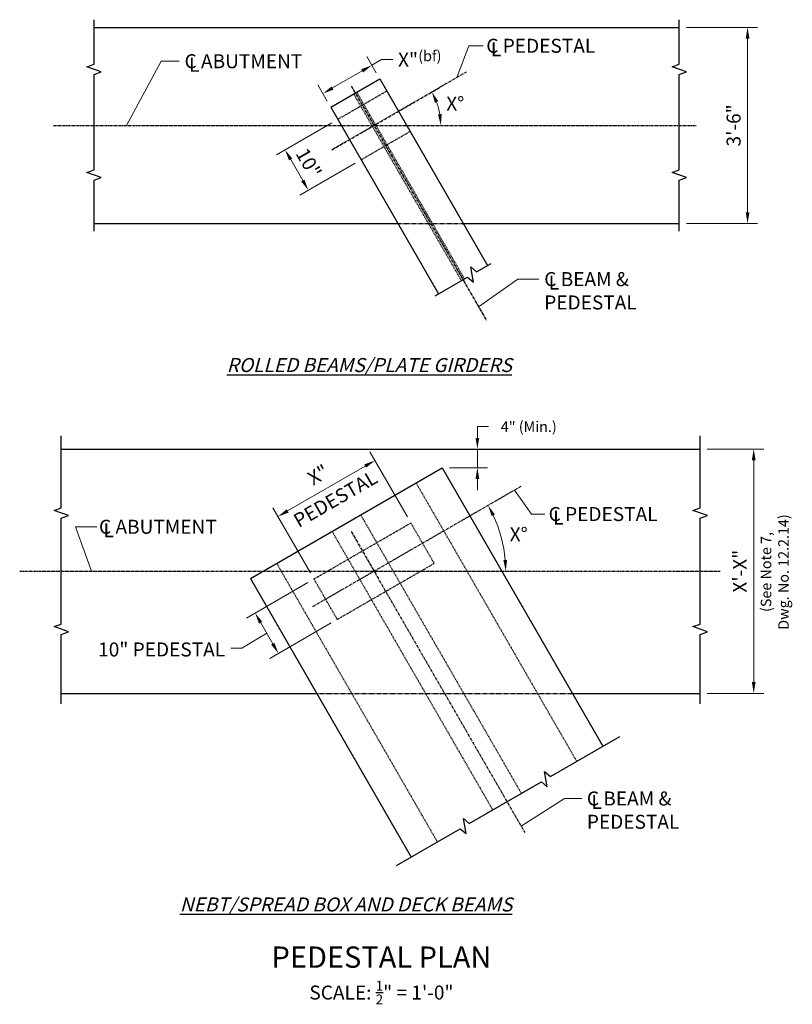
# Model space of a CAD drawing. Extents: x -29 to 137, y -141 to 70.
import ezdxf
from ezdxf.enums import TextEntityAlignment as Align

# ---------------------------------------------------------------- set-up
doc = ezdxf.new("R2010")
doc.units = 0
doc.header["$LTSCALE"] = 0.5
doc.header["$MEASUREMENT"] = 0
doc.linetypes.add('CENTER', pattern=[2, 1.25, -0.25, 0.25, -0.25])
doc.linetypes.add('HIDDEN', pattern=[0.375, 0.25, -0.125])
for name, color, linetype in [('PR-BR-COMP', 1, 'Continuous'), ('PR-BR-COMP-HIDN', 1, 'HIDDEN'), ('PR-BR-DIMS', 4, 'Continuous'), ('PR-BR-DIMS-EXT', 4, 'Continuous'), ('PR-BR-TEXT', 2, 'Continuous'), ('PR-BR-TEXT-D', 2, 'Continuous'), ('PR-BR-TEXT-S', 2, 'Continuous')]:
    doc.layers.add(name, color=color, linetype=linetype)
doc.styles.add('DOT-BR-DES', font='romans.shx', dxfattribs={"oblique": 15, "height": 0.0938})
doc.styles.add('DOT-BR4', font='romans.shx', dxfattribs={"height": 0.125})
doc.styles.add('DOT-BR6', font='romans.shx', dxfattribs={"height": 0.1875})
doc.styles.get("Standard").update_dxf_attribs({"font": 'romans.shx'})
doc.dimstyles.new('DOT-BR-DES', dxfattribs={"dimtxt": 0.0938, "dimasz": 0.1, "dimexe": 0.09, "dimexo": 0.063, "dimgap": 0.05, "dimtad": 1, "dimtoh": 1, "dimdec": 4, "dimzin": 1, "dimdsep": 46, "dimlunit": 5, "dimtxsty": 'DOT-BR-DES', "dimcen": 0.09, "dimclrd": 256, "dimclre": 256, "dimclrt": 2, "dimaunit": 1, "dimadec": 4, "dimazin": 0, "dimtfac": 0.7, "dimtdec": 4, "dimtmove": 2, "dimatfit": 3, "dimfxl": 1, "dimtolj": 1, "dimtzin": 0, "dimlwd": 15, "dimlwe": 15, "dimarcsym": 0})
doc.dimstyles.new('DOT-BR-FT$0', dxfattribs={"dimtxt": 0.125, "dimasz": 0.1, "dimexe": 0.09, "dimexo": 0.0625, "dimgap": 0.05, "dimtad": 1, "dimtoh": 1, "dimdec": 3, "dimzin": 3, "dimdsep": 46, "dimlunit": 4, "dimtxsty": 'DOT-BR4', "dimcen": 0.09, "dimclrd": 256, "dimclre": 256, "dimclrt": 2, "dimaunit": 1, "dimadec": 4, "dimazin": 0, "dimtfac": 0.7, "dimtdec": 3, "dimtmove": 2, "dimatfit": 3, "dimfxl": 1, "dimtolj": 1, "dimtzin": 0, "dimlwd": 15, "dimlwe": 15, "dimarcsym": 0})
doc.dimstyles.new('DOT-BR-IN', dxfattribs={"dimtxt": 0.125, "dimasz": 0.1, "dimexe": 0.09, "dimexo": 0.0625, "dimgap": 0.05, "dimtad": 1, "dimtoh": 1, "dimdec": 3, "dimzin": 3, "dimdsep": 46, "dimlunit": 5, "dimtxsty": 'DOT-BR4', "dimcen": 0.09, "dimclrd": 256, "dimclre": 256, "dimclrt": 2, "dimaunit": 1, "dimadec": 4, "dimazin": 0, "dimtfac": 0.7, "dimtdec": 3, "dimtmove": 2, "dimatfit": 3, "dimfxl": 1, "dimtolj": 1, "dimtzin": 0, "dimlwd": 15, "dimlwe": 15, "dimarcsym": 0})
doc.dimstyles.new('DOT-BR-IN$0', dxfattribs={"dimtxt": 0.125, "dimasz": 0.1, "dimexe": 0.09, "dimexo": 0.0625, "dimgap": 0.05, "dimtad": 1, "dimtoh": 1, "dimdec": 3, "dimzin": 3, "dimdsep": 46, "dimlunit": 5, "dimtxsty": 'DOT-BR4', "dimcen": 0.09, "dimclrd": 256, "dimclre": 256, "dimclrt": 2, "dimaunit": 1, "dimadec": 4, "dimazin": 0, "dimtfac": 0.7, "dimtdec": 3, "dimtmove": 2, "dimatfit": 3, "dimfxl": 1, "dimtolj": 1, "dimtzin": 0, "dimlwd": 15, "dimlwe": 15, "dimarcsym": 0})
doc.dimstyles.new('DOT-BR-IN$2', dxfattribs={"dimtxt": 0.125, "dimasz": 0.1, "dimexe": 0.09, "dimexo": 0.0625, "dimgap": 0.05, "dimtad": 1, "dimtoh": 1, "dimdec": 3, "dimzin": 3, "dimdsep": 46, "dimlunit": 5, "dimtxsty": 'DOT-BR4', "dimcen": 0.09, "dimclrd": 256, "dimclre": 256, "dimclrt": 2, "dimaunit": 1, "dimadec": 4, "dimazin": 0, "dimtfac": 0.7, "dimtdec": 3, "dimtmove": 2, "dimatfit": 3, "dimfxl": 1, "dimtolj": 1, "dimtzin": 0, "dimlwd": 15, "dimlwe": 15, "dimarcsym": 0})

# ---------------------------------------------------------------- blocks, each defined once
blk = doc.blocks.new('*D108')
at = {"layer": 'Defpoints', "color": 0, "transparency": 16777216}
for p in [(46.92, 59.79), (48.61, 56.87), (38.1, 50.81)]:
    blk.add_point(p, dxfattribs=at)
at = {"layer": 'PR-BR-DIMS', "lineweight": 15, "transparency": 16777216}
for p, q in [((47.86, 58.17), (45.84, 61.66)), ((49, 60.99), (46.92, 59.79)), ((51.4, 60.99), (49, 60.99)), ((38.5, 54.93), (44.84, 58.59)), ((37.35, 52.1), (35.34, 55.6))]:
    blk.add_line(p, q, dxfattribs=at)
at = {"layer": 'PR-BR-DIMS', "transparency": 16777216}
for points in [[(44.64, 58.94), (45.04, 58.24), (46.92, 59.79)], [(38.3, 55.27), (38.7, 54.58), (36.42, 53.73)]]:
    blk.add_solid(points, dxfattribs=at)
at = {"layer": 'PR-BR-DIMS', "color": 2, "transparency": 16777216, "insert": (54.67, 60.99), "char_height": 3, "attachment_point": 5, "style": 'DOT-BR4'}
blk.add_mtext('\\A1;X"', dxfattribs=at)
blk = doc.blocks.new('*D106')
at = {"layer": 'Defpoints', "color": 0, "transparency": 16777216}
for p in [(112.84, 67.91), (112.84, 25.91), (127.47, 25.91)]:
    blk.add_point(p, dxfattribs=at)
at = {"layer": 'PR-BR-DIMS', "lineweight": 15, "transparency": 16777216}
for p, q in [((114.34, 67.91), (129.63, 67.91)), ((127.47, 65.51), (127.47, 28.31)), ((114.34, 25.91), (129.63, 25.91))]:
    blk.add_line(p, q, dxfattribs=at)
at = {"layer": 'PR-BR-DIMS', "transparency": 16777216}
for points in [[(127.07, 65.51), (127.87, 65.51), (127.47, 67.91)], [(127.07, 28.31), (127.87, 28.31), (127.47, 25.91)]]:
    blk.add_solid(points, dxfattribs=at)
at = {"layer": 'PR-BR-DIMS', "color": 2, "transparency": 16777216, "insert": (124.48, 46.91), "char_height": 3, "attachment_point": 5, "rotation": 90, "style": 'DOT-BR4'}
blk.add_mtext('\\A1;3\'-6"', dxfattribs=at)
blk = doc.blocks.new('*D101')
at = {"layer": 'Defpoints', "color": 0, "transparency": 16777216}
for p in [(39.6, 48.21), (44.6, 39.55), (33.31, 33.02)]:
    blk.add_point(p, dxfattribs=at)
at = {"layer": 'PR-BR-DIMS', "lineweight": 15, "transparency": 16777216}
for p, q in [((38.31, 47.46), (26.44, 40.6)), ((29.51, 39.61), (32.11, 35.1)), ((43.31, 38.8), (31.44, 31.94))]:
    blk.add_line(p, q, dxfattribs=at)
at = {"layer": 'PR-BR-DIMS', "transparency": 16777216}
for points in [[(29.85, 39.81), (29.16, 39.41), (28.31, 41.68)], [(32.45, 35.3), (31.76, 34.9), (33.31, 33.02)]]:
    blk.add_solid(points, dxfattribs=at)
at = {"layer": 'PR-BR-DIMS', "color": 2, "transparency": 16777216, "insert": (33.39, 38.85), "char_height": 3, "attachment_point": 5, "rotation": 300, "style": 'DOT-BR4'}
blk.add_mtext('\\A1;10"', dxfattribs=at)
blk = doc.blocks.new('*D100')
at = {"layer": 'Defpoints', "color": 0, "transparency": 16777216}
for p in [(47.56, -24.89), (55.29, -38.27), (34.5, -50.27)]:
    blk.add_point(p, dxfattribs=at)
at = {"layer": 'PR-BR-DIMS', "lineweight": 15, "transparency": 16777216}
for p, q in [((54.54, -36.97), (46.48, -23.02)), ((28.86, -35.69), (45.48, -26.09)), ((33.75, -48.97), (25.7, -35.02))]:
    blk.add_line(p, q, dxfattribs=at)
at = {"layer": 'PR-BR-DIMS', "transparency": 16777216}
for points in [[(45.28, -25.74), (45.68, -26.44), (47.56, -24.89)], [(28.66, -35.34), (29.06, -36.04), (26.78, -36.89)]]:
    blk.add_solid(points, dxfattribs=at)
at = {"layer": 'PR-BR-DIMS', "color": 2, "transparency": 16777216, "insert": (35.4, -27.95), "char_height": 3, "attachment_point": 5, "rotation": 30, "style": 'DOT-BR4'}
blk.add_mtext('\\A1;X"', dxfattribs=at)
blk = doc.blocks.new('*D107')
at = {"layer": 'Defpoints', "color": 0, "transparency": 16777216}
for p in [(62.02, -22.43), (69.54, -22.43), (62.02, -26.43)]:
    blk.add_point(p, dxfattribs=at)
at = {"layer": 'PR-BR-DIMS', "lineweight": 15, "transparency": 16777216}
for p, q in [((69.54, -20.03), (69.54, -17.63)), ((71.94, -17.63), (69.54, -17.63)), ((63.53, -22.43), (71.7, -22.43)), ((69.54, -26.43), (69.54, -22.43)), ((63.53, -26.43), (71.7, -26.43)), ((69.54, -28.83), (69.54, -31.23))]:
    blk.add_line(p, q, dxfattribs=at)
at = {"layer": 'PR-BR-DIMS', "transparency": 16777216}
for points in [[(69.14, -20.03), (69.94, -20.03), (69.54, -22.43)], [(69.14, -28.83), (69.94, -28.83), (69.54, -26.43)]]:
    blk.add_solid(points, dxfattribs=at)
at = {"layer": 'PR-BR-DIMS', "color": 2, "transparency": 16777216, "insert": (80.56, -17.63), "char_height": 2.2512, "attachment_point": 5, "style": 'DOT-BR-DES'}
blk.add_mtext('\\A1;4" (Min.)', dxfattribs=at)
blk = doc.blocks.new('*D103')
at = {"layer": 'Defpoints', "color": 0, "transparency": 16777216}
for p in [(78.87, -30.42), (73.91, -38.95), (-28.59, -48.6), (121.6, -48.6), (34.17, -56.23)]:
    blk.add_point(p, dxfattribs=at)
at = {"layer": 'PR-BR-DIMS', "lineweight": 15, "transparency": 16777216}
blk.add_arc((47.39, -48.6), 28.22, 4.8738, 25.1262, dxfattribs=at)
at = {"layer": 'PR-BR-DIMS', "transparency": 16777216}
for points in [[(72.59, -36.8), (73.3, -36.43), (71.84, -34.49)], [(75.91, -46.18), (75.12, -46.22), (75.62, -48.6)]]:
    blk.add_solid(points, dxfattribs=at)
at = {"layer": 'PR-BR-DIMS', "color": 2, "transparency": 16777216, "insert": (78.4, -40.7), "char_height": 3, "attachment_point": 5, "style": 'DOT-BR4'}
blk.add_mtext('\\A1;X°', dxfattribs=at)
blk = doc.blocks.new('*D102')
at = {"layer": 'Defpoints', "color": 0, "transparency": 16777216}
for p in [(34.5, -50.27), (39.5, -58.93), (26.88, -66.22)]:
    blk.add_point(p, dxfattribs=at)
at = {"layer": 'PR-BR-DIMS', "lineweight": 15, "transparency": 16777216}
for p, q in [((33.2, -51.02), (20.01, -58.64)), ((23.08, -59.64), (25.68, -64.14)), ((38.2, -59.68), (25.01, -67.3)), ((24.38, -61.89), (19.06, -65.08)), ((19.06, -65.08), (16.66, -65.08))]:
    blk.add_line(p, q, dxfattribs=at)
at = {"layer": 'PR-BR-DIMS', "transparency": 16777216}
for points in [[(23.42, -59.44), (22.73, -59.84), (21.88, -57.56)], [(26.02, -63.94), (25.33, -64.34), (26.88, -66.22)]]:
    blk.add_solid(points, dxfattribs=at)
at = {"layer": 'PR-BR-DIMS', "color": 2, "transparency": 16777216, "insert": (15.46, -66.87), "char_height": 3, "attachment_point": 9, "style": 'DOT-BR4'}
blk.add_mtext('\\A1;10" PEDESTAL', dxfattribs=at)
blk = doc.blocks.new('*D105')
at = {"layer": 'Defpoints', "color": 0, "transparency": 16777216}
for p in [(117.31, -22.43), (117.31, -74.77), (128.79, -74.77)]:
    blk.add_point(p, dxfattribs=at)
at = {"layer": 'PR-BR-DIMS', "lineweight": 15, "transparency": 16777216}
for p, q in [((118.81, -22.43), (130.95, -22.43)), ((128.79, -24.83), (128.79, -72.37)), ((118.81, -74.77), (130.95, -74.77))]:
    blk.add_line(p, q, dxfattribs=at)
at = {"layer": 'PR-BR-DIMS', "transparency": 16777216}
for points in [[(128.39, -24.83), (129.19, -24.83), (128.79, -22.43)], [(128.39, -72.37), (129.19, -72.37), (128.79, -74.77)]]:
    blk.add_solid(points, dxfattribs=at)
at = {"layer": 'PR-BR-DIMS', "color": 2, "transparency": 16777216, "insert": (125.81, -48.6), "char_height": 3, "attachment_point": 5, "rotation": 90, "style": 'DOT-BR4'}
blk.add_mtext('\\A1;X\'-X"', dxfattribs=at)
blk = doc.blocks.new('*D104')
at = {"layer": 'Defpoints', "color": 0, "transparency": 16777216}
for p in [(67.18, 58.35), (61.48, 49.4), (-21.36, 46.91), (116.48, 46.91), (38.34, 41.71)]:
    blk.add_point(p, dxfattribs=at)
at = {"layer": 'PR-BR-DIMS', "lineweight": 15, "transparency": 16777216}
blk.add_arc((47.35, 46.91), 14.34, 9.599, 20.401, dxfattribs=at)
at = {"layer": 'PR-BR-DIMS', "transparency": 16777216}
for points in [[(60.44, 51.74), (61.16, 52.08), (59.78, 54.08)], [(61.89, 49.33), (61.1, 49.27), (61.7, 46.91)]]:
    blk.add_solid(points, dxfattribs=at)
at = {"layer": 'PR-BR-DIMS', "color": 2, "transparency": 16777216, "insert": (64.8, 51.58), "char_height": 3, "attachment_point": 5, "style": 'DOT-BR4'}
blk.add_mtext('\\A1;X°', dxfattribs=at)

msp = doc.modelspace()

# ---------------------------------------------------------------- linework, layer by layer
at = {"layer": 'PR-BR-COMP'}
for p, q in [((-12.64579, 67.90805), (112.83586, 67.90805)), ((38.10466, 50.805), (48.60521, 56.8675)), ((48.60521, 56.8675), (71.69158, 16.88073)), ((38.10466, 50.805), (61.19103, 10.81823)), ((-12.64579, 25.90805), (52.47892, 25.90805)), ((66.47966, 25.90805), (112.83586, 25.90805)), ((-19.6661, -22.43151), (117.30831, -22.43151)), ((20.88133, -50.17659), (62.01754, -26.42659)), ((62.01754, -26.42659), (96.46527, -86.09182)), ((20.88133, -50.17659), (55.32907, -109.84182)), ((-19.6661, -74.76535), (35.07765, -74.76535)), ((89.92593, -74.76535), (117.30831, -74.76535))]:
    msp.add_line(p, q, dxfattribs=at)
at = {"layer": 'PR-BR-COMP-HIDN'}
for p, q in [((39.60466, 48.20692), (50.10521, 54.26942)), ((66.11655, 13.66198), (43.03018, 53.64875)), ((66.76607, 14.03698), (43.67969, 54.02375)), ((44.60466, 39.54667), (55.10521, 45.60917)), ((52.47892, 25.90805), (66.47966, 25.90805)), ((56.38837, -29.67659), (90.83611, -89.34182)), ((44.51803, -36.52994), (78.96576, -96.19517)), ((34.50201, -50.2683), (55.28662, -38.2683)), ((38.38084, -40.07325), (72.82858, -99.73847)), ((60.28662, -46.92856), (55.28662, -38.2683)), ((26.5105, -46.92659), (60.95823, -106.59182)), ((39.50201, -58.92856), (60.28662, -46.92856)), ((39.50201, -58.92856), (34.50201, -50.2683)), ((35.07765, -74.76535), (89.9032, -74.76535))]:
    msp.add_line(p, q, dxfattribs=at)
at = {"layer": 'PR-BR-DIMS-EXT', "linetype": 'CENTER'}
for p, q in [((38.3434, 41.70523), (67.17859, 58.35324)), ((42.51404, 55.29272), (71.44106, 5.18966)), ((-21.36465, 46.90805), (116.47705, 46.90805)), ((78.8746, -30.42328), (34.17429, -56.23102)), ((42.49232, -40.10792), (79.7328, -104.61033)), ((-28.59063, -48.59843), (121.59736, -48.59843))]:
    msp.add_line(p, q, dxfattribs=at)
at = {"layer": 'PR-BR-DIMS-EXT'}
for points in [[(-12.64579, 46.90805), (-12.64579, 57.79402), (-11.10034, 58.35652), (-14.19125, 59.48152), (-12.64579, 60.04402), (-12.64579, 69.55356)], [(112.83586, 46.90805), (112.83586, 57.79402), (114.38132, 58.35652), (111.2904, 59.48152), (112.83586, 60.04402), (112.83586, 69.55356)], [(-12.64579, 24.26253), (-12.64579, 35.14851), (-11.10034, 35.71101), (-14.19125, 36.83601), (-12.64579, 37.39851), (-12.64579, 46.90805)], [(112.83586, 24.26253), (112.83586, 35.14851), (114.38132, 35.71101), (111.2904, 36.83601), (112.83586, 37.39851), (112.83586, 46.90805)], [(60.49023, 10.41363), (67.41558, 14.41198), (68.67545, 13.35483), (68.10427, 16.59414), (69.36414, 15.53698), (72.47859, 17.33511)], [(-19.6661, -48.59843), (-19.6661, -37.26204), (-18.12065, -36.69954), (-21.21156, -35.57454), (-19.6661, -35.01204), (-19.6661, -19.62096)], [(117.30831, -48.59843), (117.30831, -37.26204), (118.85376, -36.69954), (115.76285, -35.57454), (117.30831, -35.01204), (117.30831, -19.62096)], [(-19.6661, -77.03385), (-19.6661, -62.16757), (-18.12065, -61.60507), (-21.21156, -60.48007), (-19.6661, -59.91757), (-19.6661, -48.59843)], [(117.30831, -77.03385), (117.30831, -62.16757), (118.85376, -61.60507), (115.76285, -60.48007), (117.30831, -59.91757), (117.30831, -48.59843)], [(67.80353, -102.63969), (83.27669, -93.70625), (84.53656, -94.76341), (83.96538, -91.5241), (85.22525, -92.58125), (100.04892, -84.0228)], [(52.16646, -111.66776), (65.85498, -103.76469), (67.11484, -104.82184), (66.54367, -101.58253), (67.80353, -102.63969), (82.6272, -94.08124)]]:
    msp.add_lwpolyline(points, dxfattribs=at)

# ---------------------------------------------------------------- texts
at = {"layer": 'PR-BR-COMP', "color": 2, "ltscale": 0.5, "insert": (6.80382, 60.70871), "char_height": 3, "attachment_point": 7, "style": 'DOT-BR4'}
msp.add_mtext('\\A1;', dxfattribs=at)
at = {"layer": 'PR-BR-TEXT', "char_height": 3, "attachment_point": 1}
for s, insert in [('\\A1;C PEDESTAL', (71.4461, 65.4623)), ('L', (72.42137, 64.71724)), ('\\A1;C ABUTMENT', (6.75382, 62.15871)), ('L', (7.7291, 61.41365)), ('C BEAM & \\PPEDESTAL', (83.86929, 15.4751)), ('L', (84.84457, 14.73004)), ('\\A1;C PEDESTAL', (84.81302, -34.85809)), ('L', (85.78829, -35.60315)), ('\\A1;C ABUTMENT', (-11.58586, -37.58278)), ('L', (-10.61058, -38.32785)), ('C BEAM & \\PPEDESTAL', (93.00655, -95.78935)), ('L', (93.98182, -96.53441))]:
    msp.add_mtext(s, dxfattribs=dict(at, insert=insert))
at = {"layer": 'PR-BR-TEXT'}
for s, insert, char_height, width, attachment_point, style in [('(bf)', (56.87027, 62.9157), 2.25, 6.3343899, 1, 'DOT-BR-DES'), ('\\A1;SCALE: {\\H0.7x;\\S1/2;}" = 1\'-0"', (48.9727, -136.34754), 3, 72.419725, 2, 'DOT-BR4')]:
    msp.add_mtext(s, dxfattribs=dict(at, insert=insert, char_height=char_height, width=width, attachment_point=attachment_point, style=style))
at = {"layer": 'PR-BR-TEXT', "insert": (39.28935, -33.44945), "char_height": 3, "attachment_point": 5, "rotation": 30}
msp.add_mtext('PEDESTAL', dxfattribs=at)
at = {"layer": 'PR-BR-TEXT', "insert": (133.58751, -48.76828), "char_height": 2.25, "attachment_point": 5, "rotation": 90, "style": 'DOT-BR-DES'}
msp.add_mtext('(See Note 7,\\PDwg. No. 12.2.14)', dxfattribs=at)
at = {"layer": 'PR-BR-TEXT-D', "style": 'DOT-BR6'}
msp.add_text('%%UPEDESTAL PLAN', height=4.56, dxfattribs=at).set_placement((48.9727, -133.5604), align=Align.CENTER)
at = {"layer": 'PR-BR-TEXT-S', "char_height": 3, "attachment_point": 1, "style": 'DOT-BR4'}
for s, insert, width in [('{\\Q15;\\LROLLED BEAMS/PLATE GIRDERS}', (15.79804, -2.93672), 76.3666496), ('{\\Q15;\\LNEBT/SPREAD BOX AND DECK BEAMS}', (5.73875, -118.50264), 90.78125)]:
    msp.add_mtext(s, dxfattribs=dict(at, insert=insert, width=width))

# ---------------------------------------------------------------- dimensions: what is measured, and where the dimension line sits
at = {"layer": 'PR-BR-DIMS'}
dim = msp.add_linear_dim(base=(127.4702, 25.90805), p1=(112.83586, 67.90805), p2=(112.83586, 25.90805), angle=90, dimstyle='DOT-BR-FT$0', dxfattribs=at)
dim.commit()
dim.dimension.update_dxf_attribs({"geometry": '*D106', "text_midpoint": (124.48449, 46.90805)})
for base, p1, p2, angle, text, dimstyle, override, picture, middle, dimtype in [((46.91782, 59.79015), (38.10466, 50.805), (48.60521, 56.8675), 30, 'X"', 'DOT-BR-IN$0', {"dimtad": 0, "dimpost": '"', "dimtmove": 1}, '*D108', (53.55295, 60.69363), 161), ((69.53656, -22.43151), (62.01754, -26.42659), (62.01754, -22.43151), 90, '4" (Min.)', 'DOT-BR-DES', {"dimtad": 0, "dimpost": '"', "dimtmove": 1}, '*D107', (71.2233, -17.63151), 160), ((47.56275, -24.89016), (34.50201, -50.2683), (55.28662, -38.2683), 30, 'X"', 'DOT-BR-IN$0', {"dimpost": '"'}, '*D100', (35.40258, -27.94783), 161), ((26.877, -66.21761), (34.50201, -50.2683), (39.50201, -58.92856), 300, '10" PEDESTAL', 'DOT-BR-IN$0', {"dimtad": 0, "dimpost": '"', "dimtmove": 1}, '*D102', (15.46415, -65.08427), 161)]:
    dim = msp.add_linear_dim(base=base, p1=p1, p2=p2, angle=angle, text=text, dimstyle=dimstyle, override=override, dxfattribs=at)
    dim.commit()
    dim.dimension.update_dxf_attribs({"geometry": picture, "text_midpoint": middle, "dimtype": dimtype})
for base, line1, line2, picture, middle in [((61.4792, 49.39854), ((-21.36465, 46.90805), (116.47705, 46.90805)), ((38.3434, 41.70523), (67.17859, 58.35324)), '*D104', (64.79908, 51.58219)), ((73.91468, -38.94581), ((78.8746, -30.42328), (34.17429, -56.23102)), ((-28.59063, -48.59843), (121.59736, -48.59843)), '*D103', (78.40013, -40.70217))]:
    dim = msp.add_angular_dim_2l(base=base, line1=line1, line2=line2, text='X°', dimstyle='DOT-BR-IN$2', dxfattribs=at)
    dim.commit()
    dim.dimension.update_dxf_attribs({"geometry": picture, "text_midpoint": middle, "dimtype": 162})
dim = msp.add_aligned_dim(p1=(39.60466, 48.20692), p2=(44.60466, 39.54667), distance=-13.04418, dimstyle='DOT-BR-IN$0', override={"dimpost": '"'}, dxfattribs=at)
dim.commit()
dim.dimension.update_dxf_attribs({"geometry": '*D101', "text_midpoint": (33.39377, 38.84757)})
dim = msp.add_linear_dim(base=(128.79108, -74.76535), p1=(117.30831, -22.43151), p2=(117.30831, -74.76535), angle=90, text='X\'-X"', dimstyle='DOT-BR-FT$0', dxfattribs=at)
dim.commit()
dim.dimension.update_dxf_attribs({"geometry": '*D105', "text_midpoint": (125.80536, -48.59843)})

# ---------------------------------------------------------------- leaders
for points in [[(65.11975, 57.16457), (67.73521, 63.9623), (70.77817, 63.9623)], [(-5.6984, 46.90805), (1.74535, 60.65871), (5.60382, 60.65871)], [(69.78176, 8.06365), (78.21104, 13.9751), (82.69952, 13.9751)], [(77.49277, -31.22108), (81.14518, -36.35809), (83.97812, -36.35809)], [(-13.22109, -48.59843), (-16.59433, -39.08278), (-12.07942, -39.08278)], [(78.91901, -103.2008), (88.18322, -97.28935), (91.96125, -97.28935)]]:
    msp.add_leader(points, dimstyle='DOT-BR-IN', dxfattribs=at)

doc.saveas('drawing.dxf')
